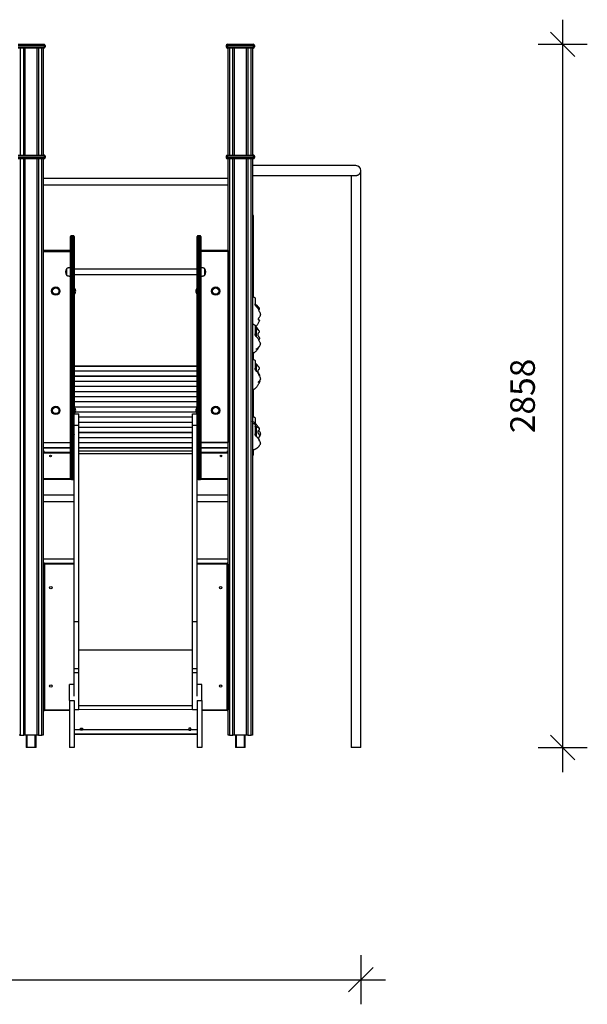
# Model space of a CAD drawing. Units: millimetres. Extents: x 2158 to 27799, y 670 to 15621.
# Drawn here: x 5242 to 7548, y 11620 to 15621 of the extents above; entities that cross this region are included whole.
import ezdxf

# ---------------------------------------------------------------- set-up
doc = ezdxf.new("R2010")
doc.units = ezdxf.units.MM
doc.header["$PDSIZE"] = -1
doc.layers.get('0').update_dxf_attribs({"color": 1})
doc.layers.add('TIPTAP', color=6, linetype='Continuous')
doc.layers.add('TIPTAP_DIM', color=9, linetype='Continuous')
doc.dimstyles.new('0000000033060158', dxfattribs={"dimscale": 100, "dimtxt": 1, "dimasz": 1, "dimexe": 1, "dimexo": 1, "dimgap": 1, "dimtad": 1, "dimdec": 0, "dimtxsty": 'Standard', "dimblk": 'OBLIQUE', "dimcen": 2.5, "dimdle": 1, "dimadec": 0, "dimazin": 0, "dimtfac": 1, "dimtdec": 0, "dimtmove": 0, "dimatfit": 3, "dimldrblk": 'OBLIQUE', "dimfxl": 0, "dimarcsym": 0})

# ---------------------------------------------------------------- blocks, each defined once
blk = doc.blocks.new('LM208_side1')
at = {"layer": 'TIPTAP'}
for p, q in [((987.5, 1918), (1092.5, 1918)), ((1092.5, 1913), (987.5, 1913)), ((987.5, 1908), (1092.5, 1908)), ((1092.5, 1903), (987.5, 1903)), ((996, 1903), (996, 1468)), ((1010, 1468), (1010, 1903)), ((1015, 1903), (1015, 1468)), ((1065, 1468), (1065, 1903)), ((1070, 1903), (1070, 1468)), ((1084, 1468), (1084, 1903)), ((1089, 1903), (1089, 1468)), ((1092.5, 1913), (1092.5, 1918)), ((1097.5, 1913), (1092.5, 1913)), ((1092.5, 1913), (1092.5, 1908)), ((1092.5, 1903), (1092.5, 1908)), ((1092.5, 1908), (1097.5, 1908)), ((1097.5, 1913), (1097.5, 1908)), ((1837.5, 1913), (1832.5, 1913)), ((1832.5, 1913), (1832.5, 1908)), ((1832.5, 1908), (1837.5, 1908)), ((1837.5, 1913), (1837.5, 1918)), ((1837.5, 1918), (1942.5, 1918)), ((1837.5, 1913), (1837.5, 1908)), ((1942.5, 1913), (1837.5, 1913)), ((1837.5, 1908), (1942.5, 1908)), ((1837.5, 1908), (1837.5, 1903)), ((1942.5, 1903), (1837.5, 1903)), ((1841, 1468), (1841, 1903)), ((1846, 1903), (1846, 1468)), ((1860, 1468), (1860, 1903)), ((1865, 1903), (1865, 1468)), ((1915, 1468), (1915, 1903)), ((1920, 1903), (1920, 1468)), ((1934, 1468), (1934, 1903)), ((1939, 1903), (1939, 1468)), ((1942.5, 1913), (1942.5, 1918)), ((1947.5, 1913), (1942.5, 1913)), ((1942.5, 1913), (1942.5, 1908)), ((1942.5, 1903), (1942.5, 1908)), ((1942.5, 1908), (1947.5, 1908)), ((1947.5, 1913), (1947.5, 1908)), ((987.5, 1468), (1092.5, 1468)), ((1092.5, 1463), (987.5, 1463)), ((987.5, 1458), (1092.5, 1458)), ((1092.5, 1453), (987.5, 1453)), ((996, 1453), (996, -890)), ((1010, -890), (1010, 1453)), ((1015, 1453), (1015, -890)), ((1065, -890), (1065, 1453)), ((1070, 1453), (1070, -890)), ((1084, -890), (1084, 1453)), ((1089, 1453), (1089, -890)), ((1092.5, 1463), (1092.5, 1468)), ((1097.5, 1463), (1092.5, 1463)), ((1092.5, 1463), (1092.5, 1458)), ((1092.5, 1453), (1092.5, 1458)), ((1092.5, 1458), (1097.5, 1458)), ((1097.5, 1463), (1097.5, 1458)), ((1837.5, 1463), (1832.5, 1463)), ((1832.5, 1463), (1832.5, 1458)), ((1832.5, 1458), (1837.5, 1458)), ((1837.5, 1463), (1837.5, 1468)), ((1837.5, 1468), (1942.5, 1468)), ((1837.5, 1463), (1837.5, 1458)), ((1942.5, 1463), (1837.5, 1463)), ((1837.5, 1458), (1837.5, 1453)), ((1837.5, 1458), (1942.5, 1458)), ((1942.5, 1453), (1837.5, 1453)), ((1841, -890), (1841, 1453)), ((1846, 1453), (1846, -890)), ((1860, -890), (1860, 1453)), ((1865, 1453), (1865, -890)), ((1915, -890), (1915, 1453)), ((1920, 1453), (1920, -890)), ((1934, -890), (1934, 1453)), ((1939, 1453), (1939, -890)), ((1942.5, 1463), (1942.5, 1468)), ((1947.5, 1463), (1942.5, 1463)), ((1942.5, 1463), (1942.5, 1458)), ((1942.5, 1453), (1942.5, 1458)), ((1942.5, 1458), (1947.5, 1458)), ((1947.5, 1463), (1947.5, 1458)), ((2360, 1425), (1939, 1425)), ((2380, -940), (2380, 1405)), ((1841, 1372.5), (1089, 1372.5)), ((1939, 1385), (2359.5, 1385)), ((2340, 1385), (2340, -940)), ((1089, 1347.5), (1841, 1347.5)), ((1939, 1204.1), (1942.5, 1204.1)), ((1942.5, 1222.2), (1942.5, 1204.1)), ((1942.5, 1204.1), (1942.5, 1132.8)), ((1200, 965), (1200, 1136.3)), ((1211, 1140.3), (1204, 1140.3)), ((1204, 1140.3), (1204, 965.6)), ((1211, 965.6), (1211, 1140.3)), ((1215, 1136.3), (1215, 965)), ((1715, 965), (1715, 1136.3)), ((1726, 1140.3), (1719, 1140.3)), ((1719, 1140.3), (1719, 965.6)), ((1726, 965.6), (1726, 1140.3)), ((1730, 1136.3), (1730, 965)), ((1942.5, 1132.8), (1942.5, 1114.8)), ((1939, 1114.8), (1942.5, 1114.8)), ((1942.5, 1114.8), (1942.5, 1043.5)), ((1200, 1080), (1090, 1080)), ((1090, 1076.6), (1090, 1080)), ((1090, 300), (1090, 1076.6)), ((1090, 1076.6), (1200, 1076.6)), ((1840, 1080), (1730, 1080)), ((1840, 1076.6), (1730, 1076.6)), ((1840, 1080), (1840, 1076.6)), ((1840, 1076.6), (1840, 300)), ((1942.5, 1043.5), (1942.5, 1025.4)), ((1184, 1006.2), (1184, 979.8)), ((1715, 1003.7), (1215, 1003.7)), ((1746, 993), (1746, 1006.2)), ((1939, 1025.4), (1942.5, 1025.4)), ((1942.5, 1025.4), (1942.5, 890.6)), ((1200, 958.5), (1200, 965)), ((1204, 965.6), (1204, 961.2)), ((1211, 965.6), (1204, 965.6)), ((1211, 961.2), (1204, 961.2)), ((1204, 961.2), (1204, 794.5)), ((1211, 961.2), (1211, 965.6)), ((1211, 794.5), (1211, 961.2)), ((1215, 982.4), (1715, 982.4)), ((1215, 965), (1215, 958.5)), ((1715, 958.5), (1715, 965)), ((1719, 965.6), (1719, 961.2)), ((1726, 965.6), (1719, 965.6)), ((1726, 961.2), (1719, 961.2)), ((1719, 961.2), (1719, 794.5)), ((1726, 961.2), (1726, 965.6)), ((1726, 794.5), (1726, 961.2)), ((1730, 965), (1730, 958.5)), ((1746, 979.8), (1746, 993)), ((1089, 935), (1090, 935)), ((1200, 798.5), (1200, 958.5)), ((1215, 958.5), (1215, 798.5)), ((1216, 927), (1216, 927)), ((1216, 927), (1216, 903)), ((1714, 927), (1714, 927)), ((1714, 903), (1714, 927)), ((1715, 798.5), (1715, 958.5)), ((1730, 958.5), (1730, 798.5)), ((1841, 935), (1840, 935)), ((1089, 895), (1090, 895)), ((1216, 903), (1216, 903)), ((1714, 903), (1714, 903)), ((1841, 895), (1840, 895)), ((1200, 796.1), (1200, 798.5)), ((1200, 332.3), (1200, 796.1)), ((1204, 794.5), (1211, 794.5)), ((1204, 794.5), (1204, 792.9)), ((1211, 792.9), (1204, 792.9)), ((1204, 792.9), (1204, 334.2)), ((1211, 792.9), (1211, 794.5)), ((1211, 334.2), (1211, 792.9)), ((1215, 798.5), (1215, 796.1)), ((1215, 796.1), (1215, 416.1)), ((1715, 796.1), (1715, 798.5)), ((1715, 416.1), (1715, 796.1)), ((1719, 794.5), (1726, 794.5)), ((1719, 794.5), (1719, 792.9)), ((1726, 792.9), (1719, 792.9)), ((1719, 792.9), (1719, 334.2)), ((1726, 792.9), (1726, 794.5)), ((1726, 334.2), (1726, 792.9)), ((1730, 798.5), (1730, 796.1)), ((1730, 796.1), (1730, 332.3)), ((1942.5, 663.8), (1942.5, 636.7)), ((1089, 610), (1090, 610)), ((1090, 607), (1089, 607)), ((1090, 604.2), (1089, 604.2)), ((1715, 610), (1215, 609.6)), ((1215, 609.6), (1715, 610)), ((1840, 610), (1841, 610)), ((1841, 607), (1840, 607)), ((1841, 604.2), (1840, 604.2)), ((1089, 590.6), (1090, 590.6)), ((1090, 589.5), (1089, 589.5)), ((1089, 569.7), (1090, 569.7)), ((1090, 568.7), (1089, 568.7)), ((1215, 590.6), (1715, 590.6)), ((1715, 589.5), (1215, 589.5)), ((1715, 569.7), (1215, 568.7)), ((1215, 568.7), (1715, 569.7)), ((1840, 590.6), (1841, 590.6)), ((1841, 589.5), (1840, 589.5)), ((1840, 569.7), (1841, 569.7)), ((1841, 568.7), (1840, 568.7)), ((1089, 548.9), (1090, 548.9)), ((1090, 547.9), (1089, 547.9)), ((1089, 528.2), (1090, 528.2)), ((1090, 527.1), (1089, 527.1)), ((1715, 548.9), (1215, 547.9)), ((1215, 547.9), (1715, 548.9)), ((1715, 528.2), (1215, 527.1)), ((1215, 527.1), (1715, 528.2)), ((1840, 548.9), (1841, 548.9)), ((1841, 547.9), (1840, 547.9)), ((1840, 528.2), (1841, 528.2)), ((1841, 527.1), (1840, 527.1)), ((1089, 507.4), (1090, 507.4)), ((1090, 506.3), (1089, 506.3)), ((1089, 486.6), (1090, 486.6)), ((1090, 485.6), (1089, 485.6)), ((1215, 506.3), (1715, 507.4)), ((1715, 507.4), (1215, 506.3)), ((1715, 486.6), (1215, 485.6)), ((1215, 485.6), (1715, 486.6)), ((1840, 507.4), (1841, 507.4)), ((1841, 506.3), (1840, 506.3)), ((1840, 486.6), (1841, 486.6)), ((1841, 485.6), (1840, 485.6)), ((1942.5, 514.9), (1942.5, 403.4)), ((1089, 465.8), (1090, 465.8)), ((1090, 464.8), (1089, 464.8)), ((1089, 450), (1090, 450)), ((1715, 465.8), (1215, 464.8)), ((1215, 464.8), (1715, 465.8)), ((1715, 445), (1215, 444)), ((1215, 444), (1715, 445)), ((1216, 442), (1216, 442)), ((1216, 442), (1216, 418)), ((1714, 442), (1714, 442)), ((1714, 418), (1714, 442)), ((1840, 465.8), (1841, 465.8)), ((1841, 464.8), (1840, 464.8)), ((1841, 450), (1840, 450)), ((1089, 410), (1090, 410)), ((1089, 403.5), (1090, 403.5)), ((1090, 402.4), (1089, 402.4)), ((1215, 416.1), (1234, 416.1)), ((1215, 369.8), (1215, 416.1)), ((1216, 418), (1216, 418)), ((1710.4, 423.2), (1219.6, 423.2)), ((1220, 424.3), (1710, 424.3)), ((1234, 369.8), (1234, 416.1)), ((1696, 403.5), (1234, 402.4)), ((1234, 402.4), (1696, 403.5)), ((1696, 416.1), (1715, 416.1)), ((1696, 369.8), (1696, 416.1)), ((1714, 418), (1714, 418)), ((1715, 369.8), (1715, 416.1)), ((1841, 410), (1840, 410)), ((1840, 403.5), (1841, 403.5)), ((1841, 402.4), (1840, 402.4)), ((1089, 382.7), (1090, 382.7)), ((1090, 381.7), (1089, 381.7)), ((1089, 361.9), (1090, 361.9)), ((1090, 360.9), (1089, 360.9)), ((1215, 369.8), (1234, 369.8)), ((1215, -427.9), (1215, 369.8)), ((1696, 382.7), (1234, 381.7)), ((1234, 381.7), (1696, 382.7)), ((1234, -427.9), (1234, 369.8)), ((1234, 360.9), (1696, 361.9)), ((1696, 361.9), (1234, 360.9)), ((1696, 369.8), (1715, 369.8)), ((1696, -427.9), (1696, 369.8)), ((1715, -427.9), (1715, 369.8)), ((1840, 382.7), (1841, 382.7)), ((1841, 381.7), (1840, 381.7)), ((1840, 361.9), (1841, 361.9)), ((1841, 360.9), (1840, 360.9)), ((1962.3, 363.3), (1962.3, 363.3)), ((1089, 341.1), (1090, 341.1)), ((1090, 340.1), (1089, 340.1)), ((1089, 320.4), (1090, 320.4)), ((1200, 153.3), (1200, 332.3)), ((1211, 334.2), (1204, 334.2)), ((1204, 334.2), (1204, 149.3)), ((1211, 149.3), (1211, 334.2)), ((1234, 340.1), (1696, 341.1)), ((1696, 341.1), (1234, 340.1)), ((1696, 320.4), (1234, 319.3)), ((1234, 319.3), (1696, 320.4)), ((1726, 334.2), (1719, 334.2)), ((1719, 334.2), (1719, 149.3)), ((1726, 149.3), (1726, 334.2)), ((1730, 332.3), (1730, 153.3)), ((1840, 341.1), (1841, 341.1)), ((1841, 340.1), (1840, 340.1)), ((1840, 320.4), (1841, 320.4)), ((1090, 319.3), (1089, 319.3)), ((1200, 299.6), (1089, 298.5)), ((1089, 298.5), (1200, 299.6)), ((1090, 300), (1200, 299.6)), ((1696, 299.6), (1234, 298.5)), ((1234, 298.5), (1696, 299.6)), ((1840, 300), (1730, 300)), ((1730, 300), (1841, 299.6)), ((1841, 299.6), (1730, 298.5)), ((1841, 319.3), (1840, 319.3)), ((1968, 306.5), (1969, 308.9)), ((1089, 278.8), (1200, 278.8)), ((1089, 277.7), (1200, 277.7)), ((1089, 265.4), (1091.5, 265.4)), ((1089, 260), (1200, 260)), ((1200, 257), (1089, 257)), ((1091.5, 265.4), (1091.5, 260)), ((1234, 278.8), (1696, 278.8)), ((1234, 277.7), (1696, 277.7)), ((1234, 266.1), (1696, 266.1)), ((1234, 254.5), (1696, 254.5)), ((1730, 278.8), (1841, 278.8)), ((1730, 277.7), (1841, 277.7)), ((1730, 260), (1841, 260)), ((1841, 257), (1730, 257)), ((1838.5, 265.4), (1841, 265.4)), ((1838.5, 260), (1838.5, 265.4)), ((1942.5, 249.5), (1939, 249.5)), ((1942.5, 270.4), (1942.5, 249.5)), ((1089, 153), (1200, 153.3)), ((1201.7, 150), (1089, 150)), ((1204, 149.3), (1211, 149.3)), ((1215, 150), (1213.3, 150)), ((1215, 153), (1215, 153)), ((1715, 153), (1715, 153)), ((1716.7, 150), (1715, 150)), ((1719, 149.3), (1726, 149.3)), ((1841, 150), (1728.3, 150)), ((1730, 153.3), (1841, 153)), ((1215, 85.6), (1089, 85.6)), ((1841, 85.6), (1715, 85.6)), ((1089, 60.6), (1215, 60.6)), ((1715, 60.6), (1841, 60.6)), ((1215, -173.8), (1089, -173.8)), ((1089, -198.8), (1090, -198.8)), ((1094, -194), (1090, -194)), ((1090, -786), (1090, -194)), ((1094, -194), (1094, -190)), ((1094, -190), (1215, -190)), ((1094, -194), (1094, -786)), ((1215, -194), (1094, -194)), ((1841, -173.8), (1715, -173.8)), ((1715, -190), (1836, -190)), ((1836, -194), (1715, -194)), ((1836, -190), (1836, -194)), ((1836, -786), (1836, -194)), ((1840, -194), (1836, -194)), ((1840, -194), (1840, -786)), ((1840, -198.8), (1841, -198.8)), ((1215, -427.9), (1234, -427.9)), ((1215, -619.2), (1215, -427.9)), ((1234, -619.2), (1234, -427.9)), ((1696, -427.9), (1715, -427.9)), ((1696, -619.2), (1696, -427.9)), ((1715, -619.2), (1715, -427.9)), ((1090, -452.9), (1089, -452.9)), ((1089, -477.9), (1090, -477.9)), ((1841, -452.9), (1840, -452.9)), ((1840, -477.9), (1841, -477.9)), ((1234, -543.2), (1696, -543.2)), ((1215, -619.2), (1234, -619.2)), ((1215, -635.1), (1215, -619.2)), ((1215, -635.1), (1234, -635.1)), ((1215, -731.4), (1215, -635.1)), ((1234, -635.1), (1234, -619.2)), ((1234, -784.9), (1234, -635.1)), ((1696, -619.2), (1715, -619.2)), ((1696, -635.1), (1696, -619.2)), ((1696, -635.1), (1715, -635.1)), ((1696, -784.9), (1696, -635.1)), ((1715, -635.1), (1715, -619.2)), ((1715, -731.4), (1715, -635.1)), ((1215, -683.9), (1196, -683.9)), ((1196, -748.9), (1196, -683.9)), ((1734, -683.9), (1715, -683.9)), ((1734, -748.9), (1734, -683.9)), ((1196, -748.9), (1196, -940)), ((1196, -748.9), (1215, -748.9)), ((1215, -748.9), (1215, -940)), ((1715, -748.9), (1734, -748.9)), ((1715, -748.9), (1715, -940)), ((1734, -748.9), (1734, -940)), ((1094, -786), (1090, -786)), ((1094, -786), (1094, -790)), ((1094, -786), (1196, -786)), ((1196, -790), (1094, -790)), ((1215, -784.9), (1234, -784.9)), ((1234, -768.8), (1696, -768.8)), ((1234, -784.9), (1696, -783.9)), ((1696, -784.9), (1715, -784.9)), ((1734, -786), (1836, -786)), ((1836, -790), (1734, -790)), ((1836, -790), (1836, -786)), ((1840, -786), (1836, -786)), ((1215, -866), (1240.8, -866)), ((1240.8, -860.9), (1249.2, -860.9)), ((1240.8, -866), (1240.8, -860.9)), ((1240.8, -868.9), (1240.8, -866)), ((1249.2, -867.6), (1240.8, -867.6)), ((1249.2, -868.9), (1240.8, -868.9)), ((1249.2, -860.9), (1249.2, -866)), ((1249.2, -866), (1680.8, -866)), ((1249.2, -866), (1249.2, -868.9)), ((1680.8, -860.9), (1680.8, -866)), ((1689.2, -860.9), (1680.8, -860.9)), ((1680.8, -866), (1680.8, -868.9)), ((1680.8, -867.6), (1689.2, -867.6)), ((1680.8, -868.9), (1689.2, -868.9)), ((1689.2, -866), (1689.2, -860.9)), ((1689.2, -866), (1715, -866)), ((1689.2, -868.9), (1689.2, -866)), ((996, -890), (991, -890)), ((996, -890), (1010, -890)), ((1015, -890), (1010, -890)), ((1065, -890), (1015, -890)), ((1020, -890), (1020.1, -940)), ((1023.1, -890), (1023.1, -940)), ((1056.8, -940), (1056.8, -890)), ((1060, -940), (1060, -890)), ((1070, -890), (1065, -890)), ((1070, -890), (1084, -890)), ((1089, -890), (1084, -890)), ((1215, -883.9), (1715, -883.9)), ((1215, -885.6), (1715, -885.6)), ((1846, -890), (1841, -890)), ((1846, -890), (1860, -890)), ((1865, -890), (1860, -890)), ((1915, -890), (1865, -890)), ((1870, -890), (1870, -940)), ((1873.1, -890), (1873.1, -940)), ((1906.8, -940), (1906.8, -890)), ((1910, -940), (1910, -890)), ((1920, -890), (1915, -890)), ((1920, -890), (1934, -890)), ((1939, -890), (1934, -890)), ((1040, -940), (1023.1, -940)), ((1056.8, -940), (1040, -940)), ((1215, -940), (1196, -940)), ((1734, -940), (1715, -940)), ((1890, -940), (1873.1, -940)), ((1906.8, -940), (1890, -940)), ((2360, -940), (2340, -940)), ((2380, -940), (2360, -940))]:
    blk.add_line(p, q, dxfattribs=at)
at = {"layer": 'TIPTAP', "flags": 128}
for points in [[(1204, 961.2), (1203.2, 961.1), (1202.5, 961), (1201.8, 960.7), (1201.2, 960.4), (1200.7, 960), (1200.3, 959.5), (1200.1, 959), (1200, 958.5)], [(1211, 961.2), (1211.8, 961.1), (1212.5, 961), (1213.2, 960.7), (1213.8, 960.4), (1214.3, 960), (1214.7, 959.5), (1214.9, 959), (1215, 958.5)], [(1719, 961.2), (1718.2, 961.1), (1717.5, 961), (1716.8, 960.7), (1716.2, 960.4), (1715.7, 960), (1715.3, 959.5), (1715.1, 959), (1715, 958.5)], [(1726, 961.2), (1726.8, 961.1), (1727.5, 961), (1728.2, 960.7), (1728.8, 960.4), (1729.3, 960), (1729.7, 959.5), (1729.9, 959), (1730, 958.5)], [(1204, 334.2), (1203.2, 334.2), (1202.5, 334), (1201.8, 333.9), (1201.2, 333.6), (1200.7, 333.3), (1200.3, 333), (1200.1, 332.6), (1200, 332.3)], [(1211, 334.2), (1211.8, 334.2), (1212.5, 334), (1213.2, 333.9), (1213.8, 333.6), (1214.3, 333.3), (1214.7, 333), (1214.9, 332.6), (1215, 332.3)], [(1719, 334.2), (1718.2, 334.2), (1717.5, 334), (1716.8, 333.9), (1716.2, 333.6), (1715.7, 333.3), (1715.3, 333), (1715.1, 332.6), (1715, 332.3)], [(1726, 334.2), (1726.8, 334.2), (1727.5, 334), (1728.2, 333.9), (1728.8, 333.6), (1729.3, 333.3), (1729.7, 333), (1729.9, 332.6), (1730, 332.3)]]:
    blk.add_lwpolyline(points, dxfattribs=at)
at = {"layer": 'TIPTAP'}
for centre, radius in [((1140, 915), 17), ((1140, 915), 13.2), ((1140, 915), 13), ((1790, 915), 17), ((1790, 915), 13.2), ((1790, 915), 13), ((1140, 430), 17), ((1140, 430), 13.2), ((1140, 430), 13), ((1790, 430), 17), ((1790, 430), 13.2), ((1790, 430), 13), ((1119, 245), 3.3), ((1811.5, 245), 3.3), ((1120, -290), 5), ((1810, -290), 5), ((1120, -690), 5), ((1810, -690), 5)]:
    blk.add_circle(centre, radius, dxfattribs=at)
for centre, radius, start, end in [((1092.5, 1913), 5, 0.0002, 89.9997), ((1092.5, 1908), 5, 269.9998, 359.9997), ((1837.5, 1913), 5, 90.0002, 179.9988), ((1837.5, 1908), 5, 180.0011, 270.0001), ((1942.5, 1913), 5, 0.0002, 90), ((1942.5, 1908), 5, 270.0001, 359.9997), ((1092.5, 1463), 5, 359.9996, 89.9997), ((1092.5, 1458), 5, 269.9998, 0.0002), ((1837.5, 1463), 5, 90.0002, 179.9996), ((1837.5, 1458), 5, 180.0003, 270.0001), ((1942.5, 1463), 5, 359.9996, 90), ((1942.5, 1458), 5, 270.0001, 0.0002), ((2360, 1405), 20, 0, 90), ((1937.5, 1222.2), 5, 0.0007, 72.5425), ((1937.6, 1222.1), 4.92, 0.5036, 73.2503), ((1937.6, 1204.1), 4.92, 0.5022, 73.2503), ((1204, 1136.3), 4, 89.9999, 179.9995), ((1211, 1136.3), 4, 0, 90), ((1719, 1136.3), 4, 90.0001, 179.9995), ((1726, 1136.3), 4, 0, 90), ((1937.5, 1132.8), 5, 359.9997, 72.5425), ((1937.6, 1132.8), 4.92, 0.5022, 73.2503), ((1937.6, 1114.7), 4.92, 0.508, 73.2445), ((1937.5, 1043.5), 5, 0.0001, 72.5425), ((1937.6, 1043.4), 4.92, 0.508, 73.2445), ((1203.1, 993.1), 23.1, 145.4944, 214.5055), ((1726.9, 992.9), 23.1, 325.4944, 34.5056), ((1937.6, 1025.4), 4.92, 0.5036, 73.2503), ((1203, 957.6), 7.98, 82.9275, 112.215), ((1212, 957.6), 7.98, 67.785, 97.0725), ((1718, 957.6), 7.98, 82.9275, 112.2152), ((1727, 957.6), 7.98, 67.7852, 97.0723), ((1204.1, 915), 16.9, 314.7603, 45.2396), ((1725.9, 915), 16.9, 134.7604, 225.2396), ((1204, 798.5), 4, 179.9998, 270), ((1203.6, 796.6), 3.66, 187.1565, 275.7023), ((1211, 798.5), 4, 269.9997, 0.0008), ((1211.4, 796.6), 3.66, 264.2977, 352.8435), ((1719, 798.5), 4, 179.9998, 269.9998), ((1718.6, 796.6), 3.66, 187.1562, 275.7022), ((1726, 798.5), 4, 269.9999, 0.0008), ((1726.4, 796.6), 3.66, 264.298, 352.8431), ((1204.1, 430), 16.9, 314.7602, 45.2396), ((1725.9, 430), 16.9, 134.7603, 225.2397), ((1937.5, 249.5), 5, 287.4575, 359.9997), ((1204, 153.3), 4, 180.0003, 270), ((1211, 153.3), 4, 269.9997, 0.0004), ((1719, 153.3), 4, 184.0418, 270.1423), ((1726, 153.3), 4, 269.9999, 0.0004), ((1094, -194), 4, 90.0001, 180), ((1836, -194), 4, 359.9999, 90.0002), ((1094, -786), 4, 180.0002, 269.9994), ((1836, -786), 4, 270.0001, 359.9999)]:
    blk.add_arc(centre, radius, start, end, dxfattribs=at)
for points, knots in [([(2359.5, 1385), (2360.1, 1385), (2361.4, 1385), (2363.6, 1385.4), (2365.9, 1386), (2368.1, 1386.9), (2370.5, 1388.1), (2373, 1389.9), (2375.5, 1392.4), (2377.7, 1395.6), (2379.1, 1398.9), (2379.8, 1402.1), (2380, 1404), (2380, 1405), (2380, 1405)], [0, 0, 0, 0, 0.045707, 0.107224, 0.170354, 0.235622, 0.302223, 0.40272, 0.50608, 0.643018, 0.783845, 0.890909, 0.999249, 1, 1, 1, 1]), ([(1200, 1010), (1199.1, 1010), (1197.1, 1010), (1194, 1009.7), (1190.6, 1009.2), (1187.1, 1008.3), (1185, 1006.9), (1184, 1006.2)], [0, 0, 0, 0, 0.165865, 0.355959, 0.555866, 0.78688, 1, 1, 1, 1]), ([(1746, 1006.2), (1745.2, 1006.8), (1743.4, 1008), (1740.4, 1008.9), (1737, 1009.6), (1733.5, 1010), (1731.1, 1010), (1730, 1010)], [0, 0, 0, 0, 0.17964, 0.373066, 0.57321, 0.8016, 1, 1, 1, 1]), ([(1184, 979.8), (1184.8, 979.3), (1186.6, 978.1), (1189.6, 977.1), (1193, 976.4), (1196.5, 976.1), (1198.9, 976), (1200, 976)], [0, 0, 0, 0, 0.17964, 0.373065, 0.573211, 0.801601, 1, 1, 1, 1]), ([(1730, 976), (1730.9, 976), (1732.9, 976.1), (1736, 976.3), (1739.4, 976.9), (1742.9, 977.8), (1745, 979.2), (1746, 979.8)], [0, 0, 0, 0, 0.165865, 0.355961, 0.555866, 0.786882, 1, 1, 1, 1]), ([(1950, 887.1), (1949.1, 887.7), (1947.2, 888.9), (1943.8, 890.3), (1941, 891.2), (1939.3, 891.5), (1939, 891.6)], [0, 0, 0, 0, 0.256939, 0.57395, 0.924025, 1, 1, 1, 1]), ([(1950, 887.1), (1950, 887.1), (1950, 887.2), (1950, 886.7), (1950, 885.7), (1950, 883.8), (1950, 881), (1950, 877), (1950, 872.5), (1950, 867.8), (1950, 864.7), (1950, 863.2)], [0, 0, 0, 0, 0.029009, 0.10638, 0.18625, 0.26842, 0.403605, 0.542029, 0.698677, 0.856018, 1, 1, 1, 1]), ([(1955, 852.6), (1954.3, 853.3), (1953, 854.7), (1951.7, 856.8), (1950.8, 858.9), (1950.1, 861), (1950, 862.5), (1950, 863.2)], [0, 0, 0, 0, 0.242358, 0.427549, 0.617936, 0.806364, 1, 1, 1, 1]), ([(1963.4, 850.5), (1963.3, 850.6), (1962.6, 851.3), (1961.5, 852.6), (1960, 854.1), (1958.8, 855.3), (1957.9, 856.1), (1956.9, 857), (1955.5, 858.1), (1953.8, 859.5), (1951.9, 860.7), (1950.7, 861.5), (1950.1, 861.8)], [0, 0, 0, 0, 0.026402, 0.180531, 0.301712, 0.396407, 0.471896, 0.554714, 0.651805, 0.778194, 0.913503, 1, 1, 1, 1]), ([(1951.1, 860), (1951.5, 859.8), (1952.3, 859.3), (1953.7, 858.4), (1954.6, 857.8), (1955, 857.5)], [0, 0, 0, 0, 0.343817, 0.72773, 1, 1, 1, 1]), ([(1955, 857.5), (1956.7, 856.2), (1959.8, 853.8), (1963.4, 850.7), (1965.4, 847.9), (1966.4, 845.8), (1967.1, 843.8), (1967.1, 842), (1966.4, 840.2), (1965.5, 839.3), (1964.9, 838.7)], [0, 0, 0, 0, 0.268492, 0.475641, 0.57955, 0.68689, 0.768257, 0.835696, 0.903692, 1, 1, 1, 1]), ([(1955, 857.5), (1955, 857.2), (1955, 855.6), (1955, 853.9), (1955, 852.6)], [0, 0, 0, 0, 0.176282, 1, 1, 1, 1]), ([(1969, 796), (1968.8, 796), (1968.7, 796), (1968, 796.1), (1966.8, 796.4), (1965.4, 796.9), (1964.3, 797.9), (1963.7, 799.1), (1963.6, 800.6), (1964, 802.5), (1965, 804.9), (1966.7, 807.8), (1968.9, 811.2), (1970.8, 814.3), (1972.1, 816.8), (1972.7, 818.8), (1972.8, 820.9), (1972.2, 822.9), (1971.3, 825.2), (1970, 828), (1967.8, 832.3), (1965.7, 836.6), (1964, 841), (1962.4, 844.3), (1960.2, 847.3), (1957.7, 850), (1955.9, 851.7), (1955, 852.6)], [0, 0, 0, 0, 0.008542, 0.033012, 0.057538, 0.107171, 0.144176, 0.182133, 0.219198, 0.257401, 0.306693, 0.357349, 0.417928, 0.479401, 0.503065, 0.527116, 0.559371, 0.58158, 0.604356, 0.647721, 0.691156, 0.779157, 0.822434, 0.86554, 0.910817, 0.956227, 1, 1, 1, 1]), ([(1963.7, 800.6), (1963.7, 800.5), (1963.9, 799.8), (1964.5, 798.9), (1965.5, 797.7), (1966.9, 796.9), (1968.2, 796.4), (1968.8, 796.2), (1969.2, 796), (1969, 796), (1969, 796)], [0, 0, 0, 0, 0.046585, 0.200557, 0.357898, 0.570946, 0.787045, 0.881622, 0.978328, 1, 1, 1, 1]), ([(1950, 776), (1949.7, 776.1), (1948.6, 776.9), (1946, 778.2), (1942.6, 779.6), (1940.1, 780.2), (1939, 780.5)], [0, 0, 0, 0, 0.076672, 0.356349, 0.718872, 1, 1, 1, 1]), ([(1950, 776), (1950, 776), (1950, 776), (1950, 775.7), (1950, 775), (1950, 773.8), (1950, 772.1), (1950, 769.9), (1950, 766.8), (1950, 762.7), (1950, 757.6), (1950, 752.1), (1950, 746.5), (1950, 742.9), (1950, 741.1)], [0, 0, 0, 0, 0.007589, 0.063099, 0.119807, 0.182509, 0.247648, 0.314893, 0.384073, 0.497885, 0.614427, 0.746312, 0.878781, 1, 1, 1, 1]), ([(1965.7, 753.8), (1965.4, 754.3), (1964.5, 756.1), (1962.8, 759), (1960.8, 762.1), (1959.1, 764.6), (1957.7, 766.4), (1956.4, 767.9), (1954.9, 769.6), (1953.1, 771.5), (1951.4, 773.2), (1950.3, 774), (1950, 774.2)], [0, 0, 0, 0, 0.0663195, 0.2457155, 0.3908462, 0.5042846, 0.5882186, 0.6581336, 0.7338045, 0.8432335, 0.9624782, 1, 1, 1, 1]), ([(1950, 763.8), (1950.1, 764), (1950.2, 764.3), (1951, 764.5), (1952.3, 764.4), (1953.7, 763.9), (1954.6, 763.4), (1955, 763.1)], [0, 0, 0, 0, 0.20024, 0.400006, 0.611828, 0.838931, 1, 1, 1, 1]), ([(1953.5, 771.1), (1953.5, 771.1), (1954.4, 772), (1956.2, 774), (1958.8, 777.3), (1961.5, 781.4), (1964.4, 786.3), (1967, 791.3), (1968.4, 794.7), (1969, 796)], [0, 0, 0, 0, 0.005331, 0.124972, 0.266976, 0.433495, 0.626769, 0.848808, 1, 1, 1, 1]), ([(1955, 763.1), (1956.7, 762), (1959.8, 759.9), (1963.4, 757.1), (1965.4, 754.5), (1966.4, 752.5), (1967.1, 750.6), (1967.1, 749), (1966.4, 747.2), (1964.8, 745.7), (1963, 744.1), (1961.4, 742.4), (1960.6, 740.4), (1960.6, 738.5), (1961, 736.7), (1961.8, 734.5), (1963.3, 731.9), (1965.2, 729.1), (1967, 726.5), (1967.9, 724), (1967.8, 721.8), (1967, 719.8), (1966.1, 717.9), (1965.6, 716.7), (1965.3, 716)], [0, 0, 0, 0, 0.112022, 0.19845, 0.241803, 0.286589, 0.32054, 0.348675, 0.377044, 0.419421, 0.462715, 0.506665, 0.539892, 0.573302, 0.605488, 0.63844, 0.697728, 0.757778, 0.817888, 0.855686, 0.893922, 0.929807, 0.965896, 1, 1, 1, 1]), ([(1955, 763.1), (1955, 762.9), (1955, 760.3), (1955, 755.3), (1955, 747.9), (1955, 740.3), (1955, 734.2), (1955, 730.7), (1955, 729.8)], [0, 0, 0, 0, 0.024463, 0.246958, 0.469668, 0.696948, 0.924099, 1, 1, 1, 1]), ([(1955, 729.8), (1954.3, 730.5), (1953, 731.8), (1951.7, 734), (1950.8, 736.3), (1950.1, 738.6), (1950, 740.3), (1950, 741.1)], [0, 0, 0, 0, 0.242358, 0.427546, 0.617931, 0.806358, 1, 1, 1, 1]), ([(1972, 697.7), (1972.3, 698.1), (1972.8, 699), (1972.8, 700.7), (1972.2, 702.3), (1971.3, 704.2), (1970, 706.7), (1967.8, 710.7), (1965.7, 714.9), (1964, 719.3), (1962.4, 722.4), (1960.2, 725.1), (1957.7, 727.6), (1955.9, 729.1), (1955, 729.8)], [0, 0, 0, 0, 0.046195, 0.111251, 0.156047, 0.201985, 0.289454, 0.377061, 0.55456, 0.641849, 0.728792, 0.820115, 0.91171, 1, 1, 1, 1]), ([(1939, 662.7), (1939.3, 662.8), (1940.9, 663.1), (1943.5, 664.2), (1947.1, 665.9), (1950.6, 668.3), (1954.1, 671.3), (1957.5, 674.9), (1960.9, 679.2), (1964.1, 684.2), (1966.5, 688.2), (1967.6, 690.6), (1967.8, 691.1)], [0, 0, 0, 0, 0.022227, 0.108434, 0.200509, 0.299913, 0.40832, 0.527419, 0.658748, 0.803531, 0.962557, 1, 1, 1, 1]), ([(1954.3, 679.7), (1954.3, 679.7), (1954.2, 679.6), (1954.5, 679.7), (1954.9, 679.8), (1955.4, 680), (1956, 680.3), (1956.7, 680.7), (1957.6, 681.2), (1958.5, 681.9), (1959.6, 682.7), (1960.7, 683.6), (1961.9, 684.6), (1963.2, 685.8), (1964.7, 687.3), (1966.5, 689.3), (1968.5, 691.8), (1970.4, 694.7), (1971.5, 696.7), (1972, 697.7)], [0, 0, 0, 0, 0.01694, 0.111174, 0.175052, 0.230739, 0.278773, 0.32018, 0.356579, 0.390266, 0.424181, 0.460284, 0.500038, 0.546206, 0.60645, 0.682372, 0.775315, 0.887171, 1, 1, 1, 1]), ([(1950, 633.2), (1950, 633.2), (1949.1, 633.8), (1947.1, 634.9), (1943.8, 636.4), (1941, 637.3), (1939.3, 637.6), (1939, 637.7)], [0, 0, 0, 0, 0.006886, 0.270849, 0.571089, 0.912972, 1, 1, 1, 1]), ([(1950, 633.2), (1950, 633.2), (1950, 633.2), (1950, 632.9), (1950, 632.1), (1950, 630.7), (1950, 628.9), (1950, 626.1), (1950, 622.4), (1950, 617.5), (1950, 612.2), (1950, 606.8), (1950, 603.2), (1950, 601.5)], [0, 0, 0, 0, 0.007926, 0.067973, 0.134365, 0.203342, 0.274545, 0.3478, 0.468315, 0.591719, 0.731371, 0.871639, 1, 1, 1, 1]), ([(1963, 608.5), (1963, 608.5), (1962.8, 609), (1962, 610.6), (1960.4, 613.1), (1958.1, 616), (1955.8, 618.6), (1953.6, 620.8), (1951.7, 622.4), (1950.6, 623.3), (1950, 623.7), (1950, 623.7)], [0, 0, 0, 0, 0.000894, 0.103043, 0.320655, 0.480966, 0.653761, 0.808743, 0.908021, 0.993894, 1, 1, 1, 1]), ([(1950, 616.4), (1950.1, 616.5), (1950.2, 616.6), (1951, 616.6), (1952.3, 616.2), (1953.7, 615.6), (1954.6, 615), (1955, 614.8)], [0, 0, 0, 0, 0.200238, 0.400007, 0.611828, 0.838931, 1, 1, 1, 1]), ([(1955, 590.1), (1954.3, 590.9), (1953, 592.2), (1951.7, 594.5), (1950.8, 596.7), (1950.1, 599.1), (1950, 600.7), (1950, 601.5)], [0, 0, 0, 0, 0.242356, 0.427552, 0.617936, 0.806364, 1, 1, 1, 1]), ([(1955, 614.8), (1956.7, 613.5), (1959.8, 611.3), (1963.4, 608.3), (1965.4, 605.6), (1966.4, 603.5), (1967.1, 601.6), (1967.1, 599.8), (1966.4, 598), (1964.8, 596.4), (1963, 594.7), (1961.4, 592.9), (1960.6, 590.9), (1960.6, 589), (1961, 587.1), (1961.8, 584.8), (1963.3, 582.2), (1965.2, 579.3), (1967, 576.8), (1967.9, 574.3), (1967.9, 572.4), (1967.5, 571.5), (1967.4, 571.2)], [0, 0, 0, 0, 0.123235, 0.218316, 0.26601, 0.315278, 0.352627, 0.383581, 0.414789, 0.461408, 0.509036, 0.557385, 0.59394, 0.630694, 0.666102, 0.702354, 0.767577, 0.833638, 0.899765, 0.941347, 0.98341, 1, 1, 1, 1]), ([(1955, 614.8), (1955, 614.5), (1955, 611.8), (1955, 606.4), (1955, 598.7), (1955, 593.2), (1955, 590.4), (1955, 590.1)], [0, 0, 0, 0, 0.034199, 0.345241, 0.656587, 0.974323, 1, 1, 1, 1]), ([(1970.3, 553.4), (1970.6, 553.8), (1971.3, 554.6), (1972.1, 555.9), (1972.7, 557.6), (1972.8, 559.4), (1972.2, 561.2), (1971.3, 563.3), (1970, 565.9), (1967.8, 570.2), (1965.7, 574.5), (1964, 579), (1962.4, 582.2), (1960.2, 585.1), (1957.7, 587.7), (1955.9, 589.3), (1955, 590.1)], [0, 0, 0, 0, 0.04509, 0.088496, 0.132613, 0.191773, 0.232511, 0.274289, 0.353831, 0.433501, 0.594917, 0.674299, 0.753366, 0.836414, 0.919709, 1, 1, 1, 1]), ([(1939, 513.7), (1939.2, 513.7), (1940.6, 514.1), (1942.6, 514.9), (1944.8, 515.9), (1946.3, 516.7), (1947.4, 517.4), (1948.6, 518.2), (1950.3, 519.5), (1952.7, 521.5), (1955.7, 524.5), (1958.8, 528.1), (1961.7, 532.4), (1964.5, 537.1), (1967, 541.7), (1968.4, 544.8), (1969, 546)], [0, 0, 0, 0, 0.015526, 0.088121, 0.141729, 0.176829, 0.198191, 0.227512, 0.267643, 0.338647, 0.431127, 0.547461, 0.652183, 0.773362, 0.912212, 1, 1, 1, 1]), ([(1966.9, 549.2), (1967.4, 548.7), (1968.2, 547.9), (1968.9, 547.1), (1969.2, 546.3), (1968.8, 545.7), (1968, 545.1), (1966.8, 544.6), (1965.4, 544.3), (1964.3, 544.2), (1963.7, 544.5), (1963.6, 545), (1964, 546), (1964.8, 547), (1965.6, 547.9), (1965.6, 547.9)], [0, 0, 0, 0, 0.093843, 0.136273, 0.179657, 0.248386, 0.305298, 0.362342, 0.477779, 0.563846, 0.652123, 0.738332, 0.827184, 0.941827, 1, 1, 1, 1]), ([(1965.6, 547.9), (1965.6, 547.9), (1965.6, 547.8), (1965.9, 548.1), (1966.5, 548.7), (1967.4, 549.6), (1968.5, 550.9), (1969.5, 552.2), (1970.1, 553.1), (1970.3, 553.4)], [0, 0, 0, 0, 0.077036, 0.22989, 0.375846, 0.524516, 0.687923, 0.879357, 1, 1, 1, 1]), ([(1950, 400), (1949.1, 400.5), (1947.2, 401.6), (1943.9, 403), (1941.1, 404), (1939.4, 404.3), (1939, 404.3)], [0, 0, 0, 0, 0.252027, 0.560971, 0.909197, 1, 1, 1, 1]), ([(1966.2, 356.1), (1965.7, 357), (1964.5, 359.5), (1962.4, 363.2), (1959.9, 367.2), (1957.4, 370.8), (1954.1, 374.7), (1950.1, 378.6), (1946.2, 381.4), (1943.4, 382.9), (1941.7, 383.7), (1940.2, 384.3), (1939.3, 384.5), (1939, 384.6)], [0, 0, 0, 0, 0.079189, 0.209729, 0.321327, 0.429429, 0.536923, 0.696392, 0.841558, 0.886042, 0.928947, 0.979499, 1, 1, 1, 1]), ([(1950, 373), (1949.2, 373.5), (1947.3, 374.6), (1944.4, 375.8), (1941.5, 376.9), (1939.8, 377.3), (1939, 377.5)], [0, 0, 0, 0, 0.244055, 0.546528, 0.802044, 1, 1, 1, 1]), ([(1950, 400), (1950, 400), (1950, 400.1), (1950, 399.6), (1950, 398.7), (1950, 396.9), (1950, 394.2), (1950, 390.4), (1950, 386), (1950, 382), (1950, 379.4), (1950, 378.5)], [0, 0, 0, 0, 0.011649, 0.094975, 0.180994, 0.269487, 0.415079, 0.564157, 0.732863, 0.902316, 1, 1, 1, 1]), ([(1950, 373), (1950, 372.9), (1950, 372.7), (1950, 372), (1950, 371), (1950, 369.4), (1950, 367.3), (1950, 364.9), (1950, 361.5), (1950, 357.3), (1950, 352), (1950, 346.5), (1950, 340.9), (1950, 337.2), (1950, 335.4)], [0, 0, 0, 0, 0.0482169, 0.1014555, 0.1558413, 0.2159757, 0.2784479, 0.3429392, 0.4092867, 0.5184421, 0.6302109, 0.7566964, 0.8837416, 1, 1, 1, 1]), ([(1950, 365.2), (1950.1, 365.5), (1950.2, 366), (1951, 366.4), (1952.3, 366.5), (1953.7, 366.1), (1954.6, 365.7), (1955, 365.5)], [0, 0, 0, 0, 0.200237, 0.400005, 0.611828, 0.83893, 1, 1, 1, 1]), ([(1955, 365.5), (1956.7, 364.4), (1959.8, 362.6), (1963.4, 359.9), (1965.4, 357.6), (1966.4, 355.7), (1967.1, 354), (1967.1, 352.4), (1966.4, 350.8), (1964.8, 349.3), (1963, 347.8), (1961.4, 346.2), (1960.6, 344.4), (1960.6, 342.6), (1961, 340.9), (1961.8, 338.7), (1963.3, 336.3), (1965.2, 333.5), (1967, 331.1), (1967.9, 328.7), (1967.8, 326.5), (1967, 324.5), (1965.8, 322), (1964.6, 319.2), (1963.8, 316.8), (1963.6, 315.6), (1963.9, 314.9)], [0, 0, 0, 0, 0.101949, 0.180605, 0.220061, 0.260819, 0.291717, 0.317324, 0.343142, 0.381708, 0.421109, 0.461106, 0.491347, 0.521752, 0.551045, 0.581034, 0.634991, 0.689642, 0.744346, 0.778745, 0.813544, 0.846202, 0.879046, 0.944836, 0.986688, 1, 1, 1, 1]), ([(1955, 365.5), (1955, 365.3), (1955, 362.9), (1955, 358.3), (1955, 351.4), (1955, 344.3), (1955, 337.5), (1955, 331.3), (1955, 327.1), (1955, 324.8), (1955, 324.4)], [0, 0, 0, 0, 0.0190112, 0.1919133, 0.3649866, 0.5416098, 0.7181327, 0.8459537, 0.9745331, 1, 1, 1, 1]), ([(1962.3, 363.3), (1962.9, 362.6), (1964, 361.6), (1965.4, 359.7), (1966.4, 357.5), (1967, 355.6), (1967.2, 354.3), (1967, 353.8), (1967, 353.7)], [0, 0, 0, 0, 0.175077, 0.411668, 0.656075, 0.841356, 0.994903, 1, 1, 1, 1]), ([(1955, 324.4), (1954.3, 325.1), (1953, 326.2), (1951.7, 328.4), (1950.8, 330.6), (1950.1, 333), (1950, 334.6), (1950, 335.4)], [0, 0, 0, 0, 0.242355, 0.42755, 0.61793, 0.806363, 1, 1, 1, 1]), ([(1972.4, 295.5), (1972.4, 295.7), (1972.8, 296.3), (1972.8, 297.5), (1972.2, 298.9), (1971.3, 300.7), (1970, 302.9), (1967.8, 306.7), (1965.7, 310.6), (1964, 314.7), (1962.4, 317.6), (1960.2, 320.1), (1957.7, 322.4), (1955.9, 323.8), (1955, 324.4)], [0, 0, 0, 0, 0.021673, 0.0884, 0.134349, 0.181469, 0.271186, 0.361046, 0.543107, 0.632641, 0.72182, 0.815491, 0.909439, 1, 1, 1, 1]), ([(1963.9, 314.9), (1963.9, 315.2), (1964.1, 316.3), (1965, 318.5), (1966.7, 321.5), (1968.9, 325), (1970.8, 328.1), (1972.1, 330.6), (1972.7, 332.7), (1972.8, 334.8), (1972.2, 336.9), (1971.3, 339.2), (1970, 341.9), (1968, 345.8), (1966.7, 348.7), (1965.9, 350.4)], [0, 0, 0, 0, 0.0396427, 0.133175, 0.2292974, 0.3442493, 0.4608977, 0.5058016, 0.55144, 0.6126422, 0.6547862, 0.6980048, 0.7802931, 0.8627125, 1, 1, 1, 1]), ([(1939, 269.7), (1940.2, 269.9), (1943, 270.4), (1946.9, 271.5), (1950.5, 272.8), (1953.4, 274.3), (1955.8, 275.6), (1957.7, 276.9), (1959.1, 278.1), (1960.6, 279.4), (1962.4, 281), (1964.3, 282.9), (1966.3, 285.3), (1968.4, 288.2), (1970.6, 291.7), (1971.8, 294.2), (1972.4, 295.5)], [0, 0, 0, 0, 0.078194, 0.177976, 0.259945, 0.327861, 0.38753, 0.440732, 0.48879, 0.536448, 0.588341, 0.646495, 0.712777, 0.792811, 0.889765, 1, 1, 1, 1]), ([(1969, 308.9), (1968.9, 308.9), (1968.8, 308.9), (1968, 309), (1967.1, 309.3), (1966.6, 309.6), (1966.3, 309.7)], [0, 0, 0, 0, 0.234001, 0.499799, 0.76621, 1, 1, 1, 1]), ([(1023.1, -940), (1022.5, -940), (1021.6, -940), (1020.6, -940), (1020, -940), (1020.1, -940), (1020.1, -940)], [0, 0, 0, 0, 0.215337, 0.523019, 0.84121, 1, 1, 1, 1]), ([(1060, -940), (1060, -940), (1059.9, -940), (1059.1, -940), (1058.1, -940), (1057.3, -940), (1056.8, -940)], [0, 0, 0, 0, 0.283124, 0.574677, 0.857836, 1, 1, 1, 1]), ([(1873.1, -940), (1872.9, -940), (1872.1, -940), (1871.2, -940), (1870.2, -940), (1870.1, -940), (1870, -940)], [0, 0, 0, 0, 0.032485, 0.344183, 0.666595, 1, 1, 1, 1]), ([(1910, -940), (1910, -940), (1910, -940), (1909.6, -940), (1908.6, -940), (1907.7, -940), (1907.1, -940), (1907, -940)], [0, 0, 0, 0, 0.123915, 0.413853, 0.691482, 0.976785, 1, 1, 1, 1])]:
    blk.add_open_spline(points, degree=3, knots=knots, dxfattribs=at)
blk = doc.blocks.new('_Oblique')
at = {"color": 0, "linetype": 'ByBlock', "lineweight": -2}
blk.add_line((-0.5, -0.5), (0.5, 0.5), dxfattribs=at)
blk = doc.blocks.new('*D7')
at = {"layer": 'Defpoints', "color": 0}
for p in [(2258.3, 13038), (6628.3, 13038), (6628.3, 11719.8)]:
    blk.add_point(p, dxfattribs=at)
at = {"layer": 'TIPTAP_DIM', "color": 0, "linetype": 'ByBlock', "lineweight": -2}
for p, q in [((2258.3, 11819.8), (2258.3, 11619.8)), ((6628.3, 11819.8), (6628.3, 11619.8)), ((2158.3, 11719.8), (6728.3, 11719.8))]:
    blk.add_line(p, q, dxfattribs=at)
at = {"layer": 'TIPTAP_DIM', "color": 0, "lineweight": -2, "xscale": 100, "yscale": 100, "zscale": 100, "rotation": 180}
blk.add_blockref('_Oblique', (2258.3, 11719.8), dxfattribs=at)
at = {"layer": 'TIPTAP_DIM', "color": 0, "lineweight": -2, "xscale": 100, "yscale": 100, "zscale": 100}
blk.add_blockref('_Oblique', (6628.3, 11719.8), dxfattribs=at)
at = {"layer": 'TIPTAP_DIM', "color": 0, "insert": (4443.3, 11869.8), "char_height": 100, "attachment_point": 5}
blk.add_mtext('4370', dxfattribs=at)
blk = doc.blocks.new('*D8')
at = {"layer": 'Defpoints', "color": 0}
for p in [(5288.3, 15521.1), (7448.2, 15521.1), (6608.3, 12663.1)]:
    blk.add_point(p, dxfattribs=at)
at = {"layer": 'TIPTAP_DIM', "color": 0, "linetype": 'ByBlock', "lineweight": -2}
for p, q in [((7448.2, 12563.1), (7448.2, 15621.1)), ((7348.2, 15521.1), (7548.2, 15521.1)), ((7348.2, 12663.1), (7548.2, 12663.1))]:
    blk.add_line(p, q, dxfattribs=at)
at = {"layer": 'TIPTAP_DIM', "color": 0, "lineweight": -2, "xscale": 100, "yscale": 100, "zscale": 100}
for p, rotation in [((7448.2, 15521.1), 90), ((7448.2, 12663.1), 270)]:
    blk.add_blockref('_Oblique', p, dxfattribs=dict(at, rotation=rotation))
at = {"layer": 'TIPTAP_DIM', "color": 0, "insert": (7298.2, 14092.1), "char_height": 100, "attachment_point": 5, "rotation": 90}
blk.add_mtext('2858', dxfattribs=at)

msp = doc.modelspace()

# ---------------------------------------------------------------- block references
at = {"layer": 'TIPTAP_DIM'}
msp.add_blockref('LM208_side1', (4248.3, 13603.1), dxfattribs=at)

# ---------------------------------------------------------------- dimensions: what is measured, and where the dimension line sits
dim = msp.add_linear_dim(base=(7448.2, 15521.1), p1=(6608.3, 12663.1), p2=(5288.3, 15521.1), angle=90, dimstyle='0000000033060158', dxfattribs=at)
dim.commit()
dim.dimension.update_dxf_attribs({"geometry": '*D8', "text_midpoint": (7298.2, 14092.1)})
dim = msp.add_linear_dim(base=(6628.3, 11719.8), p1=(2258.3, 13038), p2=(6628.3, 13038), dimstyle='0000000033060158', dxfattribs=at)
dim.commit()
dim.dimension.update_dxf_attribs({"geometry": '*D7', "text_midpoint": (4443.3, 11869.8)})

doc.saveas('drawing.dxf')
